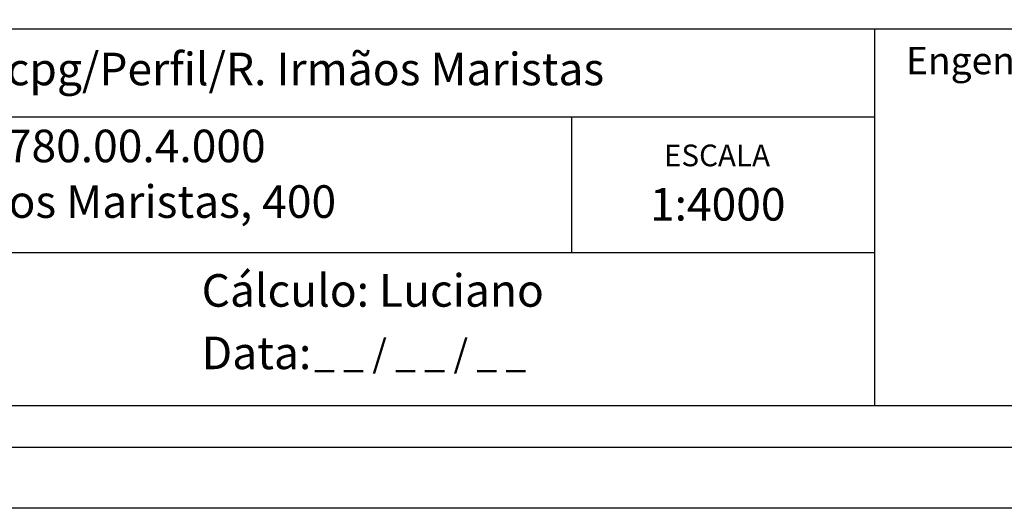
# Model space of a CAD drawing. Units: millimetres. Extents: x -83 to 3792, y -400 to 693.
# Drawn here: x 90 to 415, y -400 to -239 of the extents above; entities that cross this region are included whole.
import ezdxf

# ---------------------------------------------------------------- set-up
doc = ezdxf.new("R2010")
doc.units = ezdxf.units.MM
doc.layers.add('PRINT_A4_A3', color=7, linetype='Continuous')
doc.layers.add('T-TEXTP', color=7, linetype='Continuous')

msp = doc.modelspace()

# ---------------------------------------------------------------- linework, layer by layer
at = {"layer": 'PRINT_A4_A3'}
for p, q in [((372.71, -316.08), (-26.15, -316.08)), ((631.53, -366.57), (-26.15, -366.57))]:
    msp.add_line(p, q, dxfattribs=at)
at = {"layer": 'PRINT_A4_A3', "color": 255}
for points in [[(-83.43, 693.46), (667.65, 693.46), (667.65, -400.33), (-83.43, -400.33)], [(-63.43, 673.46), (647.65, 673.46), (647.65, -380.33), (-63.43, -380.33)]]:
    msp.add_lwpolyline(points, close=True, dxfattribs=at)
at = {"layer": 'T-TEXTP'}
for p, q in [((-26.15, -242.16), (631.53, -242.16)), ((372.71, -366.57), (372.71, -242.16)), ((372.71, -271.33), (-26.15, -271.33)), ((272.71, -316.08), (272.71, -271.33))]:
    msp.add_line(p, q, dxfattribs=at)

# ---------------------------------------------------------------- texts
at = {"layer": 'T-TEXTP', "attachment_point": 1}
for s, insert, char_height in [('{\\fArial|b0|i0|c0|p34;Arquivo: 05/C/ccpg/Perfil/R. Irmãos Maristas}', (-18.83, -250.08), 10.7402), ('{\\fArial|b0|i0|c0|p34;Engenheiro(a):}', (382.98, -248.17), 9), ('{\\fArial|b0|i0|c0|p34;Processo: 2.274780.00.4.000}', (-19.73, -275.46), 10.7402), ('{\\fArial|b0|i0|c0|p34;ESCALA}', (303.11, -280.37), 7.1602), ('{\\fArial|b0|i0|c0|p34;Local: Rua Irmãos Maristas, 400}', (-18.8, -293.8), 10.7402), ('{\\fArial|b0|i0|c0|p34;1:4000}', (298.48, -294.7), 10.7402), ('{\\fArial|b0|i0|c0|p34;Cálculo: Luciano}', (150.54, -323.11), 10.7402), ('{\\fArial|b0|i0|c0|p34;Data:}', (150.54, -343.71), 10.7402), ('{\\fArial|b0|i0|c0|p34;_ _ / _ _ / _ _}', (187.62, -344.75), 9)]:
    msp.add_mtext(s, dxfattribs=dict(at, insert=insert, char_height=char_height))

doc.saveas('drawing.dxf')
